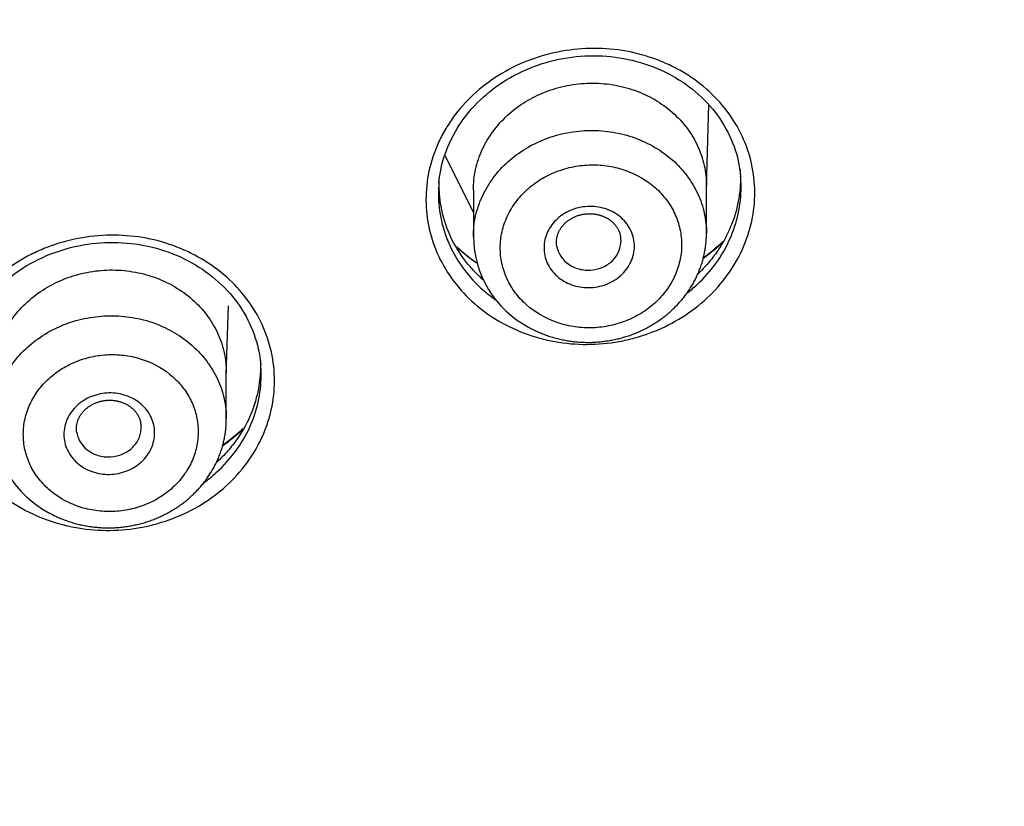
# Model space of a CAD drawing. Units: millimetres. Extents: x -18 to 899, y -18 to 2052.
# Drawn here: x 205 to 221, y 1535 to 1548 of the extents above; entities that cross this region are included whole.
import ezdxf

# ---------------------------------------------------------------- set-up
doc = ezdxf.new("R2010")
doc.units = ezdxf.units.MM
doc.layers.add('Default', color=7, linetype='Continuous')
doc.layers.add('DV1_Default', color=7, linetype='Continuous')

# ---------------------------------------------------------------- blocks, each defined once
blk = doc.blocks.new('SE')
at = {"layer": 'DV1_Default', "color": 7}
for p, q in [((216.014, 1544.915), (216.05, 1546.189)), ((211.971, 1545.405), (212.414, 1544.525)), ((212.414, 1544.87), (212.414, 1544.15)), ((216.014, 1544.201), (216.014, 1544.936)), ((208.599, 1542.024), (208.633, 1543.08)), ((208.599, 1541.336), (208.599, 1542.047))]:
    blk.add_line(p, q, dxfattribs=at)
for centre, radius, start, end in [((214.018, 1544.169), 1.604, 180.675, 242.0475), ((214.04, 1546.028), 2.772, 227.04, 235.4909), ((214.159, 1546.309), 3.071, 305.9061, 313.3039), ((206.613, 1541.313), 1.614, 180.6846, 242.0675), ((206.78, 1543.413), 3.043, 305.2408, 312.9607)]:
    blk.add_arc(centre, radius, start, end, dxfattribs=at)
for points, knots in [([(163.95, 1587.705), (167.719, 1587.705), (173.373, 1587.707), (179.026, 1587.672), (182.795, 1587.636), (184.68, 1587.612), (188.448, 1587.539), (190.332, 1587.489), (194.097, 1587.341), (195.978, 1587.243), (199.735, 1586.968), (201.61, 1586.79), (204.401, 1586.397), (205.328, 1586.245), (207.169, 1585.888), (208.083, 1585.682), (209.889, 1585.205), (210.781, 1584.934), (212.53, 1584.311), (213.387, 1583.961), (215.054, 1583.18), (215.863, 1582.749), (217.421, 1581.809), (218.171, 1581.3), (221.761, 1578.587), (224.13, 1575.884), (226.155, 1572.104), (226.515, 1571.329), (227.152, 1569.751), (227.43, 1568.949), (227.915, 1567.33), (228.122, 1566.512), (228.481, 1564.867), (228.633, 1564.04), (229.022, 1561.552), (229.192, 1559.881), (229.431, 1556.535), (229.501, 1554.86), (229.604, 1551.51), (229.64, 1549.835), (229.697, 1546.484), (229.76, 1541.457), (229.771, 1536.43), (229.769, 1531.095), (229.767, 1529.112), (229.762, 1527.129)], [0, 0, 0, 0, 0.094415, 0.141622, 0.141622, 0.18883, 0.18883, 0.236037, 0.236037, 0.283245, 0.283245, 0.330452, 0.330452, 0.354056, 0.354056, 0.37766, 0.37766, 0.401264, 0.401264, 0.424867, 0.424867, 0.448471, 0.448471, 0.472075, 0.472075, 0.56649, 0.56649, 0.590094, 0.590094, 0.613697, 0.613697, 0.637301, 0.637301, 0.660905, 0.660905, 0.708112, 0.708112, 0.75532, 0.75532, 0.802527, 0.802527, 0.849735, 0.94415, 0.94415, 1, 1, 1, 1]), ([(229.759, 1528.678), (229.759, 1529.114), (229.759, 1529.55), (229.76, 1531.293), (229.762, 1532.601), (229.761, 1536.524), (229.748, 1539.139), (229.715, 1543.061), (229.701, 1544.369), (229.67, 1546.984), (229.651, 1548.291), (229.598, 1550.906), (229.565, 1552.213), (229.47, 1554.827), (229.406, 1556.135), (229.223, 1558.746), (229.105, 1560.047), (228.774, 1562.64), (228.563, 1563.93), (228.142, 1565.853), (227.984, 1566.492), (227.714, 1567.446), (227.618, 1567.763), (227.416, 1568.394), (227.309, 1568.707), (227.087, 1569.329), (226.972, 1569.639), (226.727, 1570.253), (226.598, 1570.558), (226.191, 1571.463), (225.891, 1572.056), (225.247, 1573.224), (224.896, 1573.796), (224.326, 1574.639), (224.129, 1574.917), (223.721, 1575.466), (223.512, 1575.736), (222.435, 1577.061), (221.48, 1578.045), (219.927, 1579.42), (219.389, 1579.862), (218.269, 1580.709), (217.684, 1581.116), (215.888, 1582.253), (214.628, 1582.907), (212.658, 1583.75), (211.987, 1584.008), (210.619, 1584.478), (209.919, 1584.692), (207.809, 1585.266), (206.383, 1585.565), (203.507, 1586.049), (202.056, 1586.235), (199.868, 1586.458), (199.136, 1586.524), (197.673, 1586.64), (196.941, 1586.691), (193.281, 1586.919), (190.35, 1587.015), (184.486, 1587.15), (181.553, 1587.185), (175.686, 1587.226), (172.752, 1587.235), (167.862, 1587.243), (165.906, 1587.244), (163.95, 1587.244)], [0, 0, 0, 0, 0.0125, 0.0125, 0.05, 0.05, 0.125, 0.125, 0.1625, 0.1625, 0.2, 0.2, 0.2375, 0.2375, 0.275, 0.275, 0.3125, 0.3125, 0.35, 0.35, 0.36875, 0.36875, 0.378125, 0.378125, 0.3875, 0.3875, 0.396875, 0.396875, 0.40625, 0.40625, 0.425, 0.425, 0.44375, 0.44375, 0.453125, 0.453125, 0.4625, 0.4625, 0.5, 0.5, 0.51875, 0.51875, 0.5375, 0.5375, 0.575, 0.575, 0.59375, 0.59375, 0.6125, 0.6125, 0.65, 0.65, 0.6875, 0.6875, 0.70625, 0.70625, 0.725, 0.725, 0.8, 0.8, 0.875, 0.875, 0.95, 0.95, 1, 1, 1, 1]), ([(229.565, 1527.552), (229.565, 1529.725), (229.57, 1531.897), (229.562, 1536.242), (229.55, 1538.414), (229.522, 1541.672), (229.511, 1542.758), (229.486, 1544.93), (229.472, 1546.016), (229.435, 1548.188), (229.413, 1549.274), (229.354, 1551.445), (229.318, 1552.531), (229.22, 1554.701), (229.157, 1555.786), (228.99, 1557.955), (228.886, 1559.039), (228.612, 1561.205), (228.443, 1562.289), (228.016, 1564.431), (227.759, 1565.49), (227.28, 1567.057), (227.105, 1567.575), (226.729, 1568.604), (226.524, 1569.116), (226.073, 1570.127), (225.826, 1570.628), (225.429, 1571.371), (225.292, 1571.617), (225.01, 1572.103), (224.865, 1572.343), (224.114, 1573.529), (223.444, 1574.433), (222.333, 1575.722), (221.946, 1576.141), (221.339, 1576.753), (221.132, 1576.954), (220.816, 1577.252), (220.71, 1577.35), (220.549, 1577.497), (220.495, 1577.546), (220.387, 1577.644), (220.332, 1577.693), (220.277, 1577.74)], [0, 0, 0, 0, 0.125, 0.125, 0.25, 0.25, 0.3125, 0.3125, 0.375, 0.375, 0.4375, 0.4375, 0.5, 0.5, 0.5625, 0.5625, 0.625, 0.625, 0.6875, 0.6875, 0.75, 0.75, 0.78125, 0.78125, 0.8125, 0.8125, 0.84375, 0.84375, 0.859375, 0.859375, 0.875, 0.875, 0.9375, 0.9375, 0.96875, 0.96875, 0.984375, 0.984375, 0.992188, 0.992188, 0.996094, 0.996094, 1, 1, 1, 1]), ([(226.612, 1526.726), (226.611, 1528.81), (226.611, 1532.007), (226.594, 1536.178), (226.564, 1540.351), (226.506, 1544.527), (226.389, 1548.702), (226.257, 1551.902), (226.069, 1554.957), (225.783, 1558.072), (225.439, 1560.598), (225.051, 1562.642), (224.692, 1564.182), (224.264, 1565.675), (223.737, 1567.176), (223.109, 1568.628), (222.354, 1570.057), (221.489, 1571.419), (220.704, 1572.456), (220.071, 1573.197), (219.631, 1573.68), (219.17, 1574.157), (218.69, 1574.626), (218.355, 1574.93), (218.187, 1575.082)], [0, 0, 0, 0, 0.125002, 0.191646, 0.250001, 0.374999, 0.441745, 0.5, 0.5667, 0.624884, 0.687039, 0.718997, 0.749062, 0.781201, 0.81132, 0.843256, 0.874454, 0.905996, 0.937065, 0.949414, 0.961871, 0.974446, 0.987152, 1, 1, 1, 1]), ([(212.418, 1546.345), (212.536, 1546.455), (212.664, 1546.553), (212.942, 1546.726), (213.089, 1546.8), (213.394, 1546.92), (213.553, 1546.968), (213.881, 1547.034), (214.048, 1547.052), (214.382, 1547.06), (214.55, 1547.049), (214.875, 1546.998), (215.033, 1546.958), (215.264, 1546.878), (215.34, 1546.847), (215.487, 1546.78), (215.558, 1546.743), (215.765, 1546.625), (215.894, 1546.533), (216.131, 1546.326), (216.236, 1546.213), (216.421, 1545.97), (216.501, 1545.839), (216.629, 1545.566), (216.677, 1545.424), (216.743, 1545.133), (216.76, 1544.982), (216.76, 1544.684), (216.745, 1544.536), (216.68, 1544.239), (216.632, 1544.094), (216.506, 1543.815), (216.427, 1543.68), (216.243, 1543.426), (216.138, 1543.308), (215.905, 1543.092), (215.774, 1542.992), (215.499, 1542.819), (215.354, 1542.746), (215.124, 1542.654), (215.045, 1542.627), (214.886, 1542.579), (214.806, 1542.559), (214.563, 1542.51), (214.398, 1542.491), (214.063, 1542.483), (213.898, 1542.494), (213.655, 1542.532), (213.574, 1542.548), (213.414, 1542.588), (213.335, 1542.612), (213.104, 1542.693), (212.958, 1542.759), (212.681, 1542.919), (212.55, 1543.013), (212.315, 1543.218), (212.21, 1543.331), (212.023, 1543.577), (211.943, 1543.708), (211.815, 1543.981), (211.766, 1544.124), (211.7, 1544.417), (211.683, 1544.565), (211.682, 1544.863), (211.697, 1545.015), (211.761, 1545.309), (211.808, 1545.453), (211.903, 1545.662), (211.938, 1545.731), (212.016, 1545.865), (212.059, 1545.93), (212.196, 1546.119), (212.3, 1546.236), (212.418, 1546.345)], [0, 0, 0, 0, 0.03125, 0.03125, 0.0625, 0.0625, 0.09375, 0.09375, 0.125, 0.125, 0.15625, 0.15625, 0.1875, 0.1875, 0.203125, 0.203125, 0.21875, 0.21875, 0.25, 0.25, 0.28125, 0.28125, 0.3125, 0.3125, 0.34375, 0.34375, 0.375, 0.375, 0.40625, 0.40625, 0.4375, 0.4375, 0.46875, 0.46875, 0.5, 0.5, 0.53125, 0.53125, 0.5625, 0.5625, 0.578125, 0.578125, 0.59375, 0.59375, 0.625, 0.625, 0.65625, 0.65625, 0.671875, 0.671875, 0.6875, 0.6875, 0.71875, 0.71875, 0.75, 0.75, 0.78125, 0.78125, 0.8125, 0.8125, 0.84375, 0.84375, 0.875, 0.875, 0.90625, 0.90625, 0.9375, 0.9375, 0.953125, 0.953125, 0.96875, 0.96875, 1, 1, 1, 1]), ([(211.882, 1544.974), (211.896, 1545.142), (211.961, 1545.428), (212.178, 1545.884), (212.504, 1546.27), (212.921, 1546.592), (213.405, 1546.817), (213.933, 1546.941), (214.475, 1546.954), (215.003, 1546.856), (215.489, 1546.656), (215.908, 1546.356), (216.236, 1545.988), (216.46, 1545.539), (216.525, 1545.252), (216.541, 1545.078)], [0, 0, 0, 0, 0.074451, 0.152026, 0.229256, 0.306365, 0.383265, 0.460301, 0.537168, 0.613939, 0.690922, 0.767992, 0.845214, 0.922857, 1, 1, 1, 1]), ([(212.414, 1544.87), (212.414, 1544.871), (212.414, 1544.872), (212.414, 1544.979), (212.426, 1545.084), (212.472, 1545.292), (212.507, 1545.395), (212.597, 1545.592), (212.653, 1545.686), (212.784, 1545.865), (212.86, 1545.949), (213.026, 1546.101), (213.116, 1546.169), (213.314, 1546.291), (213.418, 1546.343), (213.635, 1546.427), (213.748, 1546.46), (213.98, 1546.506), (214.097, 1546.518), (214.332, 1546.523), (214.451, 1546.514), (214.682, 1546.477), (214.794, 1546.448), (215.012, 1546.371), (215.117, 1546.322), (215.312, 1546.209), (215.403, 1546.143), (215.571, 1545.995), (215.646, 1545.915), (215.776, 1545.742), (215.832, 1545.648), (215.922, 1545.454), (215.956, 1545.354), (216.002, 1545.147), (216.014, 1545.041), (216.014, 1544.936)], [0, 0, 0, 0, 0.000439, 0.000439, 0.062929, 0.062929, 0.125419, 0.125419, 0.187909, 0.187909, 0.250399, 0.250399, 0.31289, 0.31289, 0.37538, 0.37538, 0.43787, 0.43787, 0.50036, 0.50036, 0.56285, 0.56285, 0.62534, 0.62534, 0.68783, 0.68783, 0.750321, 0.750321, 0.812811, 0.812811, 0.875301, 0.875301, 0.937791, 0.937791, 1, 1, 1, 1]), ([(212.414, 1544.15), (212.414, 1544.152), (212.414, 1544.155), (212.414, 1544.263), (212.426, 1544.369), (212.473, 1544.575), (212.508, 1544.678), (212.6, 1544.875), (212.655, 1544.968), (212.787, 1545.145), (212.863, 1545.229), (213.03, 1545.379), (213.12, 1545.447), (213.317, 1545.567), (213.423, 1545.618), (213.639, 1545.701), (213.753, 1545.733), (213.985, 1545.777), (214.102, 1545.789), (214.337, 1545.791), (214.456, 1545.782), (214.686, 1545.744), (214.798, 1545.714), (215.124, 1545.597), (215.327, 1545.478), (215.575, 1545.257), (215.649, 1545.176), (215.78, 1545.001), (215.835, 1544.908), (215.924, 1544.715), (215.958, 1544.613), (216.003, 1544.407), (216.014, 1544.305), (216.014, 1544.201)], [0, 0, 0, 0, 0.001321, 0.001321, 0.063813, 0.063813, 0.126304, 0.126304, 0.188796, 0.188796, 0.251288, 0.251288, 0.313779, 0.313779, 0.376271, 0.376271, 0.438763, 0.438763, 0.501254, 0.501254, 0.563746, 0.563746, 0.626238, 0.626238, 0.751221, 0.751221, 0.813713, 0.813713, 0.876204, 0.876204, 0.938696, 0.938696, 1, 1, 1, 1]), ([(213.236, 1543.095), (213.366, 1542.98), (213.522, 1542.889), (213.775, 1542.799), (213.863, 1542.776), (214.044, 1542.747), (214.134, 1542.74), (214.317, 1542.743), (214.41, 1542.753), (214.589, 1542.788), (214.676, 1542.813), (214.846, 1542.878), (214.928, 1542.919), (215.08, 1543.012), (215.151, 1543.065), (215.282, 1543.185), (215.34, 1543.249), (215.442, 1543.387), (215.486, 1543.461), (215.557, 1543.615), (215.584, 1543.694), (215.62, 1543.855), (215.63, 1543.939), (215.631, 1544.103), (215.622, 1544.185), (215.587, 1544.346), (215.56, 1544.426), (215.491, 1544.576), (215.448, 1544.648), (215.346, 1544.785), (215.289, 1544.847), (215.096, 1545.019), (214.938, 1545.111), (214.685, 1545.201), (214.597, 1545.224), (214.418, 1545.253), (214.325, 1545.26), (214.143, 1545.257), (214.052, 1545.248), (213.871, 1545.213), (213.783, 1545.187), (213.614, 1545.122), (213.533, 1545.082), (213.379, 1544.988), (213.309, 1544.935), (213.179, 1544.817), (213.12, 1544.751), (213.017, 1544.613), (212.974, 1544.54), (212.903, 1544.387), (212.876, 1544.306), (212.839, 1544.145), (212.83, 1544.063), (212.829, 1543.897), (212.838, 1543.815), (212.872, 1543.655), (212.899, 1543.575), (212.969, 1543.424), (213.011, 1543.352), (213.112, 1543.217), (213.171, 1543.153), (213.236, 1543.095)], [0, 0, 0, 0, 0.0625, 0.0625, 0.09375, 0.09375, 0.125, 0.125, 0.15625, 0.15625, 0.1875, 0.1875, 0.21875, 0.21875, 0.25, 0.25, 0.28125, 0.28125, 0.3125, 0.3125, 0.34375, 0.34375, 0.375, 0.375, 0.40625, 0.40625, 0.4375, 0.4375, 0.46875, 0.46875, 0.5, 0.5, 0.5625, 0.5625, 0.59375, 0.59375, 0.625, 0.625, 0.65625, 0.65625, 0.6875, 0.6875, 0.71875, 0.71875, 0.75, 0.75, 0.78125, 0.78125, 0.8125, 0.8125, 0.84375, 0.84375, 0.875, 0.875, 0.90625, 0.90625, 0.9375, 0.9375, 0.96875, 0.96875, 1, 1, 1, 1]), ([(216.533, 1545.193), (216.536, 1545.144), (216.538, 1545.094), (216.538, 1544.979), (216.535, 1544.914), (216.52, 1544.78), (216.51, 1544.713), (216.48, 1544.577), (216.462, 1544.51), (216.428, 1544.408), (216.416, 1544.374), (216.396, 1544.323), (216.389, 1544.306), (216.378, 1544.281), (216.375, 1544.273), (216.367, 1544.256), (216.363, 1544.247), (216.356, 1544.231), (216.353, 1544.225), (216.347, 1544.211), (216.344, 1544.204), (216.333, 1544.183), (216.327, 1544.169), (216.305, 1544.127), (216.29, 1544.099), (216.24, 1544.013), (216.203, 1543.955), (216.121, 1543.838), (216.074, 1543.779), (215.998, 1543.692), (215.971, 1543.663), (215.929, 1543.62), (215.915, 1543.605), (215.894, 1543.585), (215.888, 1543.579), (215.882, 1543.573)], [0, 0, 0, 0, 0.08647, 0.08647, 0.202815, 0.202815, 0.319159, 0.319159, 0.435504, 0.435504, 0.493676, 0.493676, 0.522762, 0.522762, 0.537305, 0.537305, 0.551848, 0.551848, 0.566391, 0.566391, 0.580934, 0.580934, 0.610021, 0.610021, 0.668193, 0.668193, 0.784537, 0.784537, 0.900882, 0.900882, 0.959054, 0.959054, 0.98814, 0.98814, 1, 1, 1, 1]), ([(212.568, 1543.481), (212.567, 1543.481), (212.567, 1543.482), (212.541, 1543.505), (212.514, 1543.529), (212.464, 1543.578), (212.44, 1543.603), (212.369, 1543.679), (212.324, 1543.733), (212.198, 1543.899), (212.125, 1544.019), (212.008, 1544.269), (211.962, 1544.401), (211.916, 1544.604), (211.905, 1544.673), (211.893, 1544.777), (211.89, 1544.812), (211.888, 1544.864), (211.887, 1544.882), (211.886, 1544.908), (211.886, 1544.917), (211.886, 1544.934), (211.886, 1544.944), (211.886, 1544.96), (211.886, 1544.967), (211.886, 1544.982), (211.886, 1544.989), (211.887, 1545.012), (211.887, 1545.027), (211.888, 1545.045), (211.888, 1545.049), (211.888, 1545.052)], [0, 0, 0, 0, 0.000947, 0.000947, 0.059354, 0.059354, 0.117761, 0.117761, 0.234576, 0.234576, 0.468204, 0.468204, 0.701833, 0.701833, 0.818647, 0.818647, 0.877054, 0.877054, 0.906258, 0.906258, 0.92086, 0.92086, 0.935461, 0.935461, 0.950063, 0.950063, 0.964665, 0.964665, 0.993869, 0.993869, 1, 1, 1, 1]), ([(215.71, 1543.275), (215.765, 1543.317), (215.818, 1543.362), (215.975, 1543.509), (216.072, 1543.617), (216.242, 1543.852), (216.314, 1543.977), (216.43, 1544.233), (216.475, 1544.367), (216.534, 1544.64), (216.549, 1544.777), (216.549, 1544.955), (216.547, 1544.996), (216.545, 1545.037)], [0, 0, 0, 0, 0.097914, 0.097914, 0.307807, 0.307807, 0.517701, 0.517701, 0.727594, 0.727594, 0.937488, 0.937488, 1, 1, 1, 1]), ([(211.879, 1544.933), (211.876, 1544.89), (211.875, 1544.847), (211.875, 1544.666), (211.89, 1544.53), (211.951, 1544.26), (211.996, 1544.128), (212.113, 1543.877), (212.185, 1543.756), (212.356, 1543.529), (212.453, 1543.425), (212.625, 1543.275), (212.692, 1543.222), (212.763, 1543.173)], [0, 0, 0, 0, 0.063678, 0.063678, 0.267794, 0.267794, 0.471909, 0.471909, 0.676025, 0.676025, 0.88014, 0.88014, 1, 1, 1, 1]), ([(213.544, 1543.771), (213.514, 1543.849), (213.501, 1543.931), (213.509, 1544.054), (213.516, 1544.096), (213.539, 1544.175), (213.555, 1544.214), (213.615, 1544.326), (213.671, 1544.393), (213.774, 1544.477), (213.81, 1544.502), (213.889, 1544.545), (213.931, 1544.563), (214.06, 1544.606), (214.153, 1544.619), (214.334, 1544.613), (214.425, 1544.594), (214.589, 1544.526), (214.663, 1544.477), (214.785, 1544.357), (214.833, 1544.284), (214.893, 1544.131), (214.905, 1544.047), (214.895, 1543.884), (214.871, 1543.802), (214.812, 1543.691), (214.787, 1543.655), (214.732, 1543.589), (214.702, 1543.558), (214.633, 1543.502), (214.596, 1543.477), (214.518, 1543.434), (214.476, 1543.416), (214.346, 1543.373), (214.255, 1543.36), (214.118, 1543.364), (214.073, 1543.37), (213.985, 1543.389), (213.941, 1543.402), (213.818, 1543.453), (213.743, 1543.502), (213.622, 1543.622), (213.574, 1543.693), (213.544, 1543.771)], [0, 0, 0, 0, 0.0625, 0.0625, 0.09375, 0.09375, 0.125, 0.125, 0.1875, 0.1875, 0.21875, 0.21875, 0.25, 0.25, 0.3125, 0.3125, 0.375, 0.375, 0.4375, 0.4375, 0.5, 0.5, 0.5625, 0.5625, 0.625, 0.625, 0.65625, 0.65625, 0.6875, 0.6875, 0.71875, 0.71875, 0.75, 0.75, 0.8125, 0.8125, 0.84375, 0.84375, 0.875, 0.875, 0.9375, 0.9375, 1, 1, 1, 1]), ([(213.706, 1543.985), (213.705, 1543.988), (213.704, 1543.996), (213.701, 1544.011), (213.699, 1544.029), (213.698, 1544.047), (213.697, 1544.065), (213.698, 1544.083), (213.699, 1544.101), (213.701, 1544.119), (213.704, 1544.137), (213.709, 1544.155), (213.713, 1544.172), (213.719, 1544.19), (213.726, 1544.207), (213.733, 1544.224), (213.741, 1544.24), (213.75, 1544.257), (213.76, 1544.273), (213.771, 1544.289), (213.782, 1544.305), (213.794, 1544.319), (213.807, 1544.334), (213.82, 1544.348), (213.834, 1544.361), (213.849, 1544.374), (213.864, 1544.387), (213.88, 1544.399), (213.896, 1544.411), (213.913, 1544.422), (213.931, 1544.432), (213.948, 1544.441), (213.967, 1544.45), (213.985, 1544.459), (214.004, 1544.467), (214.024, 1544.474), (214.043, 1544.48), (214.063, 1544.485), (214.083, 1544.49), (214.104, 1544.495), (214.125, 1544.498), (214.145, 1544.501), (214.166, 1544.503), (214.187, 1544.504), (214.208, 1544.504), (214.229, 1544.504), (214.249, 1544.503), (214.27, 1544.501), (214.29, 1544.499), (214.311, 1544.495), (214.331, 1544.491), (214.351, 1544.486), (214.37, 1544.481), (214.39, 1544.475), (214.409, 1544.468), (214.427, 1544.461), (214.445, 1544.452), (214.463, 1544.444), (214.48, 1544.434), (214.497, 1544.424), (214.513, 1544.413), (214.529, 1544.402), (214.544, 1544.391), (214.558, 1544.378), (214.572, 1544.365), (214.585, 1544.352), (214.598, 1544.338), (214.61, 1544.324), (214.621, 1544.309), (214.631, 1544.294), (214.641, 1544.279), (214.65, 1544.263), (214.658, 1544.247), (214.665, 1544.23), (214.672, 1544.213), (214.677, 1544.196), (214.682, 1544.181), (214.684, 1544.172), (214.684, 1544.169)], [0, 0, 0, 0, 0.006387, 0.02049, 0.034539, 0.048555, 0.062614, 0.076708, 0.0907, 0.104522, 0.118483, 0.132446, 0.146303, 0.159927, 0.173498, 0.187127, 0.200787, 0.214449, 0.228072, 0.241622, 0.255065, 0.268394, 0.281476, 0.294528, 0.307675, 0.320889, 0.334138, 0.34739, 0.360599, 0.373731, 0.386753, 0.399783, 0.412596, 0.425612, 0.438679, 0.45167, 0.464421, 0.477406, 0.490353, 0.503313, 0.516298, 0.529288, 0.54223, 0.555237, 0.568198, 0.581043, 0.593934, 0.60686, 0.619799, 0.632793, 0.645861, 0.658827, 0.671763, 0.6847, 0.697647, 0.710611, 0.723604, 0.736636, 0.749715, 0.762854, 0.77601, 0.788993, 0.802168, 0.815391, 0.828661, 0.841976, 0.855336, 0.868741, 0.88219, 0.895681, 0.90921, 0.922848, 0.936564, 0.950351, 0.964204, 0.978115, 0.992075, 1, 1, 1, 1]), ([(205.015, 1543.484), (205.133, 1543.592), (205.262, 1543.687), (205.468, 1543.814), (205.539, 1543.853), (205.686, 1543.925), (205.762, 1543.958), (205.992, 1544.047), (206.151, 1544.092), (206.476, 1544.154), (206.644, 1544.171), (206.975, 1544.175), (207.139, 1544.162), (207.467, 1544.108), (207.627, 1544.066), (207.932, 1543.956), (208.079, 1543.887), (208.357, 1543.724), (208.485, 1543.631), (208.718, 1543.424), (208.825, 1543.308), (209.009, 1543.062), (209.087, 1542.932), (209.214, 1542.657), (209.263, 1542.513), (209.327, 1542.222), (209.343, 1542.074), (209.343, 1541.773), (209.326, 1541.625), (209.278, 1541.406), (209.258, 1541.333), (209.209, 1541.189), (209.181, 1541.118), (209.085, 1540.909), (209.007, 1540.778), (208.822, 1540.528), (208.715, 1540.409), (208.481, 1540.196), (208.353, 1540.1), (208.076, 1539.93), (207.928, 1539.858), (207.622, 1539.74), (207.463, 1539.695), (207.135, 1539.632), (206.97, 1539.616), (206.64, 1539.612), (206.472, 1539.625), (206.146, 1539.679), (205.988, 1539.72), (205.681, 1539.83), (205.532, 1539.9), (205.257, 1540.062), (205.129, 1540.154), (204.893, 1540.364), (204.787, 1540.478), (204.65, 1540.662), (204.607, 1540.725), (204.529, 1540.855), (204.493, 1540.923), (204.397, 1541.13), (204.35, 1541.271), (204.285, 1541.562), (204.268, 1541.713), (204.269, 1542.011), (204.285, 1542.159), (204.334, 1542.379), (204.354, 1542.453), (204.403, 1542.596), (204.431, 1542.667), (204.526, 1542.874), (204.604, 1543.006), (204.79, 1543.259), (204.896, 1543.376), (205.015, 1543.484)], [0, 0, 0, 0, 0.03125, 0.03125, 0.046875, 0.046875, 0.0625, 0.0625, 0.09375, 0.09375, 0.125, 0.125, 0.15625, 0.15625, 0.1875, 0.1875, 0.21875, 0.21875, 0.25, 0.25, 0.28125, 0.28125, 0.3125, 0.3125, 0.34375, 0.34375, 0.375, 0.375, 0.40625, 0.40625, 0.421875, 0.421875, 0.4375, 0.4375, 0.46875, 0.46875, 0.5, 0.5, 0.53125, 0.53125, 0.5625, 0.5625, 0.59375, 0.59375, 0.625, 0.625, 0.65625, 0.65625, 0.6875, 0.6875, 0.71875, 0.71875, 0.75, 0.75, 0.78125, 0.78125, 0.796875, 0.796875, 0.8125, 0.8125, 0.84375, 0.84375, 0.875, 0.875, 0.90625, 0.90625, 0.921875, 0.921875, 0.9375, 0.9375, 0.96875, 0.96875, 1, 1, 1, 1]), ([(213.266, 1542.752), (213.274, 1542.748), (213.291, 1542.738), (213.322, 1542.722), (213.357, 1542.705), (213.392, 1542.688), (213.429, 1542.672), (213.465, 1542.657), (213.502, 1542.642), (213.539, 1542.628), (213.577, 1542.615), (213.615, 1542.603), (213.654, 1542.592), (213.692, 1542.581), (213.731, 1542.571), (213.771, 1542.562), (213.81, 1542.554), (213.85, 1542.546), (213.89, 1542.54), (213.929, 1542.534), (213.969, 1542.529), (214.01, 1542.525), (214.05, 1542.522), (214.09, 1542.52), (214.131, 1542.518), (214.171, 1542.517), (214.212, 1542.517), (214.252, 1542.518), (214.293, 1542.52), (214.333, 1542.523), (214.374, 1542.526), (214.414, 1542.531), (214.455, 1542.536), (214.495, 1542.542), (214.535, 1542.549), (214.575, 1542.556), (214.614, 1542.565), (214.654, 1542.574), (214.693, 1542.584), (214.732, 1542.595), (214.771, 1542.607), (214.809, 1542.619), (214.847, 1542.632), (214.885, 1542.647), (214.923, 1542.661), (214.96, 1542.677), (214.997, 1542.694), (215.033, 1542.711), (215.069, 1542.728), (215.104, 1542.747), (215.139, 1542.766), (215.174, 1542.787), (215.208, 1542.807), (215.242, 1542.829), (215.275, 1542.851), (215.307, 1542.874), (215.339, 1542.897), (215.371, 1542.921), (215.402, 1542.946), (215.432, 1542.972), (215.462, 1542.998), (215.49, 1543.024), (215.519, 1543.052), (215.546, 1543.079), (215.573, 1543.108), (215.599, 1543.136), (215.625, 1543.166), (215.65, 1543.196), (215.674, 1543.226), (215.697, 1543.257), (215.72, 1543.288), (215.742, 1543.32), (215.763, 1543.352), (215.783, 1543.384), (215.802, 1543.417), (215.821, 1543.451), (215.839, 1543.485), (215.856, 1543.519), (215.872, 1543.553), (215.887, 1543.588), (215.902, 1543.623), (215.915, 1543.658), (215.928, 1543.693), (215.94, 1543.729), (215.951, 1543.765), (215.961, 1543.801), (215.97, 1543.838), (215.979, 1543.874), (215.986, 1543.911), (215.993, 1543.948), (215.999, 1543.985), (216.003, 1544.021), (216.007, 1544.058), (216.01, 1544.096), (216.012, 1544.133), (216.014, 1544.169), (216.014, 1544.19), (216.014, 1544.201)], [0, 0, 0, 0, 0.006251, 0.01685, 0.027432, 0.038011, 0.04859, 0.059174, 0.06977, 0.080384, 0.091022, 0.101755, 0.112252, 0.122909, 0.133592, 0.144287, 0.154984, 0.165668, 0.176329, 0.186932, 0.197531, 0.208197, 0.218851, 0.2295, 0.24015, 0.250806, 0.261472, 0.272155, 0.282922, 0.293539, 0.304195, 0.314889, 0.325606, 0.336331, 0.347045, 0.357733, 0.368355, 0.378925, 0.389628, 0.400313, 0.410987, 0.421655, 0.432323, 0.442996, 0.453679, 0.4644, 0.47504, 0.485677, 0.496328, 0.50699, 0.517655, 0.528319, 0.538973, 0.549612, 0.560221, 0.570857, 0.581501, 0.59215, 0.6028, 0.613447, 0.62409, 0.634724, 0.645317, 0.655855, 0.666459, 0.677038, 0.687597, 0.698144, 0.708684, 0.719224, 0.729768, 0.740395, 0.750853, 0.761336, 0.771861, 0.782412, 0.792974, 0.803528, 0.814058, 0.824538, 0.834767, 0.845271, 0.855747, 0.866201, 0.876639, 0.887069, 0.897496, 0.907926, 0.918379, 0.928853, 0.939195, 0.949577, 0.95999, 0.970419, 0.980853, 0.991275, 1, 1, 1, 1]), ([(213.724, 1543.926), (213.767, 1543.815), (213.861, 1543.723), (214.037, 1543.649), (214.101, 1543.635), (214.232, 1543.63), (214.297, 1543.639), (214.421, 1543.678), (214.478, 1543.709), (214.575, 1543.787), (214.615, 1543.835), (214.672, 1543.94), (214.689, 1543.998), (214.696, 1544.094), (214.693, 1544.132), (214.684, 1544.169)], [0, 0, 0, 0, 0.261494, 0.261494, 0.39224, 0.39224, 0.522987, 0.522987, 0.653734, 0.653734, 0.784481, 0.784481, 0.915227, 0.915227, 1, 1, 1, 1]), ([(204.47, 1542.11), (204.485, 1542.278), (204.549, 1542.562), (204.766, 1543.016), (205.092, 1543.399), (205.508, 1543.718), (205.993, 1543.94), (206.52, 1544.06), (207.062, 1544.07), (207.591, 1543.968), (208.077, 1543.764), (208.496, 1543.459), (208.825, 1543.089), (209.048, 1542.637), (209.114, 1542.349), (209.13, 1542.176)], [0, 0, 0, 0, 0.074431, 0.15203, 0.229304, 0.306396, 0.383276, 0.460167, 0.537093, 0.61386, 0.69083, 0.767889, 0.845099, 0.922746, 1, 1, 1, 1]), ([(212.47, 1543.74), (212.434, 1543.764), (212.399, 1543.789), (212.29, 1543.871), (212.218, 1543.931), (212.15, 1543.994)], [0, 0, 0, 0, 0.313132, 0.313132, 1, 1, 1, 1]), ([(216.27, 1544.066), (216.181, 1543.982), (216.086, 1543.902), (215.98, 1543.824), (215.972, 1543.818), (215.964, 1543.813)], [0, 0, 0, 0, 0.92787, 0.92787, 1, 1, 1, 1]), ([(204.999, 1541.991), (204.999, 1541.992), (204.999, 1541.993), (204.999, 1542.1), (205.011, 1542.205), (205.057, 1542.412), (205.092, 1542.516), (205.182, 1542.712), (205.238, 1542.806), (205.369, 1542.983), (205.445, 1543.068), (205.611, 1543.219), (205.702, 1543.287), (205.899, 1543.408), (206.003, 1543.46), (206.22, 1543.543), (206.334, 1543.576), (206.566, 1543.621), (206.682, 1543.633), (206.917, 1543.637), (207.036, 1543.628), (207.267, 1543.59), (207.379, 1543.561), (207.597, 1543.484), (207.703, 1543.435), (207.897, 1543.321), (207.989, 1543.255), (208.157, 1543.107), (208.231, 1543.026), (208.361, 1542.853), (208.418, 1542.759), (208.508, 1542.565), (208.542, 1542.465), (208.587, 1542.259), (208.599, 1542.152), (208.599, 1542.047)], [0, 0, 0, 0, 0.000407, 0.000407, 0.062897, 0.062897, 0.125388, 0.125388, 0.187878, 0.187878, 0.250368, 0.250368, 0.312858, 0.312858, 0.375348, 0.375348, 0.437839, 0.437839, 0.500329, 0.500329, 0.562819, 0.562819, 0.625309, 0.625309, 0.6878, 0.6878, 0.75029, 0.75029, 0.81278, 0.81278, 0.87527, 0.87527, 0.93776, 0.93776, 1, 1, 1, 1]), ([(204.999, 1541.294), (204.999, 1541.295), (204.999, 1541.296), (204.999, 1541.403), (205.011, 1541.508), (205.057, 1541.715), (205.092, 1541.817), (205.183, 1542.013), (205.238, 1542.107), (205.369, 1542.283), (205.445, 1542.367), (205.611, 1542.517), (205.702, 1542.585), (205.899, 1542.705), (206.004, 1542.756), (206.22, 1542.839), (206.333, 1542.871), (206.566, 1542.915), (206.683, 1542.926), (206.917, 1542.929), (207.036, 1542.92), (207.267, 1542.881), (207.379, 1542.852), (207.706, 1542.734), (207.908, 1542.615), (208.157, 1542.395), (208.231, 1542.314), (208.363, 1542.139), (208.418, 1542.046), (208.508, 1541.853), (208.542, 1541.752), (208.588, 1541.545), (208.599, 1541.441), (208.599, 1541.336)], [0, 0, 0, 0, 0.000509, 0.000509, 0.062999, 0.062999, 0.12549, 0.12549, 0.18798, 0.18798, 0.250471, 0.250471, 0.312961, 0.312961, 0.375451, 0.375451, 0.437942, 0.437942, 0.500432, 0.500432, 0.562923, 0.562923, 0.625413, 0.625413, 0.750394, 0.750394, 0.812885, 0.812885, 0.875375, 0.875375, 0.937866, 0.937866, 1, 1, 1, 1]), ([(205.859, 1540.245), (205.985, 1540.134), (206.135, 1540.047), (206.379, 1539.96), (206.464, 1539.938), (206.638, 1539.909), (206.726, 1539.903), (206.902, 1539.906), (206.991, 1539.915), (207.164, 1539.949), (207.249, 1539.973), (207.412, 1540.036), (207.491, 1540.075), (207.637, 1540.165), (207.706, 1540.216), (207.832, 1540.331), (207.888, 1540.393), (207.986, 1540.526), (208.028, 1540.597), (208.096, 1540.745), (208.121, 1540.821), (208.156, 1540.977), (208.165, 1541.057), (208.165, 1541.215), (208.157, 1541.294), (208.122, 1541.45), (208.096, 1541.526), (208.029, 1541.671), (207.988, 1541.741), (207.889, 1541.872), (207.833, 1541.932), (207.647, 1542.097), (207.495, 1542.186), (207.25, 1542.273), (207.166, 1542.295), (206.993, 1542.323), (206.903, 1542.33), (206.727, 1542.327), (206.64, 1542.318), (206.465, 1542.285), (206.38, 1542.26), (206.218, 1542.197), (206.139, 1542.159), (205.992, 1542.068), (205.924, 1542.017), (205.799, 1541.903), (205.742, 1541.84), (205.643, 1541.707), (205.602, 1541.637), (205.534, 1541.489), (205.508, 1541.412), (205.473, 1541.257), (205.464, 1541.178), (205.464, 1541.018), (205.473, 1540.939), (205.507, 1540.785), (205.532, 1540.708), (205.6, 1540.562), (205.641, 1540.493), (205.739, 1540.363), (205.796, 1540.301), (205.859, 1540.245)], [0, 0, 0, 0, 0.0625, 0.0625, 0.09375, 0.09375, 0.125, 0.125, 0.15625, 0.15625, 0.1875, 0.1875, 0.21875, 0.21875, 0.25, 0.25, 0.28125, 0.28125, 0.3125, 0.3125, 0.34375, 0.34375, 0.375, 0.375, 0.40625, 0.40625, 0.4375, 0.4375, 0.46875, 0.46875, 0.5, 0.5, 0.5625, 0.5625, 0.59375, 0.59375, 0.625, 0.625, 0.65625, 0.65625, 0.6875, 0.6875, 0.71875, 0.71875, 0.75, 0.75, 0.78125, 0.78125, 0.8125, 0.8125, 0.84375, 0.84375, 0.875, 0.875, 0.90625, 0.90625, 0.9375, 0.9375, 0.96875, 0.96875, 1, 1, 1, 1]), ([(208.255, 1540.354), (208.323, 1540.403), (208.388, 1540.456), (208.557, 1540.61), (208.654, 1540.717), (208.825, 1540.949), (208.898, 1541.072), (209.015, 1541.326), (209.061, 1541.459), (209.121, 1541.731), (209.137, 1541.868), (209.137, 1542.048), (209.136, 1542.092), (209.133, 1542.135)], [0, 0, 0, 0, 0.1160779, 0.1160779, 0.3208843, 0.3208843, 0.5256906, 0.5256906, 0.730497, 0.730497, 0.9353034, 0.9353034, 1, 1, 1, 1]), ([(209.124, 1542.247), (209.125, 1542.231), (209.125, 1542.215), (209.126, 1542.191), (209.126, 1542.182), (209.126, 1542.165), (209.126, 1542.155), (209.126, 1542.139), (209.126, 1542.134), (209.126, 1542.12), (209.126, 1542.113), (209.126, 1542.092), (209.125, 1542.078), (209.123, 1542.035), (209.121, 1542.006), (209.113, 1541.919), (209.105, 1541.859), (209.071, 1541.676), (209.035, 1541.549), (208.929, 1541.291), (208.859, 1541.16), (208.726, 1540.967), (208.677, 1540.904), (208.595, 1540.811), (208.567, 1540.78), (208.522, 1540.734), (208.507, 1540.719), (208.484, 1540.697), (208.476, 1540.69), (208.461, 1540.675), (208.452, 1540.667), (208.445, 1540.66)], [0, 0, 0, 0, 0.0268444, 0.0268444, 0.0415921, 0.0415921, 0.0563398, 0.0563398, 0.0710875, 0.0710875, 0.0858353, 0.0858353, 0.1153307, 0.1153307, 0.1743215, 0.1743215, 0.2923031, 0.2923031, 0.5282664, 0.5282664, 0.7642297, 0.7642297, 0.8822113, 0.8822113, 0.9412021, 0.9412021, 0.9706975, 0.9706975, 0.9854453, 0.9854453, 1, 1, 1, 1]), ([(206.133, 1540.882), (206.102, 1540.959), (206.088, 1541.042), (206.094, 1541.165), (206.1, 1541.206), (206.122, 1541.286), (206.137, 1541.325), (206.196, 1541.439), (206.251, 1541.507), (206.352, 1541.592), (206.389, 1541.617), (206.467, 1541.661), (206.509, 1541.679), (206.638, 1541.723), (206.73, 1541.738), (206.913, 1541.733), (207.004, 1541.715), (207.169, 1541.648), (207.245, 1541.6), (207.369, 1541.481), (207.418, 1541.409), (207.481, 1541.256), (207.495, 1541.173), (207.487, 1541.009), (207.465, 1540.927), (207.407, 1540.814), (207.383, 1540.778), (207.329, 1540.711), (207.298, 1540.68), (207.231, 1540.623), (207.194, 1540.598), (207.116, 1540.554), (207.075, 1540.536), (206.945, 1540.491), (206.853, 1540.477), (206.715, 1540.48), (206.67, 1540.485), (206.582, 1540.503), (206.538, 1540.516), (206.413, 1540.566), (206.337, 1540.615), (206.214, 1540.733), (206.165, 1540.804), (206.133, 1540.882)], [0, 0, 0, 0, 0.0625, 0.0625, 0.09375, 0.09375, 0.125, 0.125, 0.1875, 0.1875, 0.21875, 0.21875, 0.25, 0.25, 0.3125, 0.3125, 0.375, 0.375, 0.4375, 0.4375, 0.5, 0.5, 0.5625, 0.5625, 0.625, 0.625, 0.65625, 0.65625, 0.6875, 0.6875, 0.71875, 0.71875, 0.75, 0.75, 0.8125, 0.8125, 0.84375, 0.84375, 0.875, 0.875, 0.9375, 0.9375, 1, 1, 1, 1]), ([(206.29, 1541.123), (206.289, 1541.124), (206.288, 1541.13), (206.287, 1541.143), (206.285, 1541.161), (206.284, 1541.179), (206.284, 1541.197), (206.285, 1541.215), (206.287, 1541.233), (206.29, 1541.251), (206.294, 1541.268), (206.298, 1541.286), (206.304, 1541.303), (206.31, 1541.321), (206.317, 1541.338), (206.325, 1541.354), (206.334, 1541.371), (206.343, 1541.388), (206.354, 1541.403), (206.365, 1541.419), (206.377, 1541.434), (206.389, 1541.448), (206.402, 1541.463), (206.416, 1541.476), (206.43, 1541.489), (206.445, 1541.502), (206.461, 1541.515), (206.477, 1541.526), (206.494, 1541.538), (206.511, 1541.548), (206.529, 1541.558), (206.547, 1541.567), (206.565, 1541.576), (206.584, 1541.584), (206.604, 1541.591), (206.623, 1541.597), (206.643, 1541.603), (206.663, 1541.608), (206.683, 1541.613), (206.704, 1541.616), (206.725, 1541.619), (206.745, 1541.622), (206.766, 1541.623), (206.787, 1541.624), (206.808, 1541.624), (206.829, 1541.623), (206.85, 1541.622), (206.87, 1541.619), (206.891, 1541.616), (206.911, 1541.612), (206.931, 1541.608), (206.951, 1541.603), (206.97, 1541.597), (206.989, 1541.59), (207.008, 1541.583), (207.027, 1541.575), (207.044, 1541.567), (207.062, 1541.557), (207.079, 1541.547), (207.096, 1541.537), (207.112, 1541.526), (207.127, 1541.514), (207.142, 1541.502), (207.156, 1541.49), (207.17, 1541.477), (207.182, 1541.463), (207.195, 1541.449), (207.206, 1541.434), (207.217, 1541.419), (207.227, 1541.404), (207.236, 1541.388), (207.245, 1541.372), (207.253, 1541.356), (207.26, 1541.339), (207.266, 1541.322), (207.271, 1541.305), (207.276, 1541.287), (207.278, 1541.275), (207.279, 1541.268), (207.279, 1541.268)], [0, 0, 0, 0, 0.001508, 0.015526, 0.029505, 0.043541, 0.057633, 0.071514, 0.085346, 0.099315, 0.113286, 0.12714, 0.1408, 0.154385, 0.168027, 0.181698, 0.195369, 0.209001, 0.222558, 0.236009, 0.249342, 0.262434, 0.275468, 0.288597, 0.301792, 0.315023, 0.328256, 0.341448, 0.354564, 0.367571, 0.380573, 0.393367, 0.406341, 0.419376, 0.432341, 0.445016, 0.457974, 0.470888, 0.483809, 0.496759, 0.509724, 0.522613, 0.535578, 0.548515, 0.561333, 0.574184, 0.587079, 0.599979, 0.612929, 0.625956, 0.638901, 0.651802, 0.664703, 0.677612, 0.690538, 0.703489, 0.716476, 0.729507, 0.742594, 0.755707, 0.768687, 0.781807, 0.794975, 0.808188, 0.821444, 0.834744, 0.848085, 0.861469, 0.874896, 0.888352, 0.901915, 0.915556, 0.92927, 0.943052, 0.956894, 0.970791, 0.984733, 0.998719, 1, 1, 1, 1]), ([(205.857, 1539.888), (205.864, 1539.883), (205.882, 1539.874), (205.913, 1539.858), (205.948, 1539.84), (205.984, 1539.823), (206.02, 1539.807), (206.057, 1539.792), (206.094, 1539.777), (206.131, 1539.764), (206.169, 1539.751), (206.207, 1539.738), (206.246, 1539.727), (206.284, 1539.716), (206.323, 1539.707), (206.363, 1539.697), (206.402, 1539.689), (206.442, 1539.682), (206.482, 1539.675), (206.522, 1539.67), (206.562, 1539.665), (206.602, 1539.661), (206.642, 1539.658), (206.683, 1539.655), (206.723, 1539.654), (206.764, 1539.653), (206.804, 1539.653), (206.845, 1539.654), (206.886, 1539.656), (206.926, 1539.659), (206.967, 1539.662), (207.007, 1539.667), (207.048, 1539.672), (207.088, 1539.678), (207.128, 1539.685), (207.168, 1539.693), (207.207, 1539.701), (207.247, 1539.711), (207.286, 1539.721), (207.325, 1539.732), (207.363, 1539.744), (207.402, 1539.756), (207.44, 1539.77), (207.478, 1539.784), (207.515, 1539.799), (207.552, 1539.814), (207.589, 1539.831), (207.625, 1539.848), (207.661, 1539.866), (207.697, 1539.885), (207.732, 1539.904), (207.766, 1539.925), (207.8, 1539.945), (207.834, 1539.967), (207.867, 1539.989), (207.899, 1540.012), (207.931, 1540.036), (207.962, 1540.06), (207.993, 1540.085), (208.023, 1540.111), (208.053, 1540.137), (208.082, 1540.164), (208.11, 1540.191), (208.137, 1540.219), (208.164, 1540.247), (208.19, 1540.276), (208.216, 1540.305), (208.24, 1540.335), (208.264, 1540.366), (208.287, 1540.397), (208.31, 1540.428), (208.331, 1540.46), (208.352, 1540.492), (208.372, 1540.525), (208.392, 1540.558), (208.41, 1540.592), (208.428, 1540.626), (208.445, 1540.66), (208.461, 1540.695), (208.476, 1540.729), (208.49, 1540.764), (208.503, 1540.799), (208.516, 1540.835), (208.528, 1540.871), (208.539, 1540.907), (208.549, 1540.943), (208.558, 1540.98), (208.566, 1541.016), (208.573, 1541.053), (208.58, 1541.09), (208.585, 1541.127), (208.59, 1541.164), (208.593, 1541.201), (208.596, 1541.239), (208.598, 1541.276), (208.599, 1541.309), (208.599, 1541.328), (208.599, 1541.336)], [0, 0, 0, 0, 0.006367, 0.016995, 0.027608, 0.038218, 0.048828, 0.059445, 0.070073, 0.080719, 0.091388, 0.102162, 0.112674, 0.123364, 0.134079, 0.144807, 0.155536, 0.166253, 0.176947, 0.187576, 0.19822, 0.208918, 0.219607, 0.23029, 0.240974, 0.251664, 0.262364, 0.27308, 0.283894, 0.294521, 0.305212, 0.315939, 0.326689, 0.337445, 0.348191, 0.358912, 0.369554, 0.380162, 0.390896, 0.401613, 0.412318, 0.423018, 0.433718, 0.444421, 0.455136, 0.465892, 0.476541, 0.487208, 0.497889, 0.508579, 0.519273, 0.529963, 0.540644, 0.551308, 0.561949, 0.57261, 0.58328, 0.593953, 0.604627, 0.615297, 0.625962, 0.636617, 0.647216, 0.657771, 0.668391, 0.678987, 0.689563, 0.700126, 0.710683, 0.721238, 0.731808, 0.742476, 0.752926, 0.763428, 0.773969, 0.784533, 0.795107, 0.80567, 0.816208, 0.826678, 0.836975, 0.847484, 0.857965, 0.868425, 0.878871, 0.889307, 0.899741, 0.910178, 0.92065, 0.931103, 0.941457, 0.951849, 0.962269, 0.972706, 0.983144, 0.99357, 1, 1, 1, 1]), ([(206.314, 1541.038), (206.359, 1540.927), (206.455, 1540.836), (206.633, 1540.764), (206.697, 1540.75), (206.828, 1540.746), (206.894, 1540.756), (207.018, 1540.798), (207.074, 1540.829), (207.171, 1540.909), (207.211, 1540.957), (207.266, 1541.064), (207.282, 1541.122), (207.286, 1541.209), (207.284, 1541.239), (207.279, 1541.268)], [0, 0, 0, 0, 0.2666621, 0.2666621, 0.3999931, 0.3999931, 0.5333242, 0.5333242, 0.6666552, 0.6666552, 0.7999863, 0.7999863, 0.9333173, 0.9333173, 1, 1, 1, 1]), ([(208.86, 1541.177), (208.768, 1541.09), (208.671, 1541.009), (208.558, 1540.928), (208.55, 1540.922), (208.541, 1540.916)], [0, 0, 0, 0, 0.925209, 0.925209, 1, 1, 1, 1])]:
    blk.add_open_spline(points, degree=3, knots=knots, dxfattribs=at)
for points in [[(216.545, 1545.037), (216.544, 1545.051), (216.543, 1545.065), (216.541, 1545.079)], [(211.882, 1544.975), (211.881, 1544.961), (211.88, 1544.947), (211.879, 1544.933)], [(213.706, 1543.985), (213.71, 1543.965), (213.716, 1543.946), (213.724, 1543.926)], [(209.133, 1542.135), (209.132, 1542.149), (209.131, 1542.162), (209.13, 1542.176)], [(206.29, 1541.123), (206.295, 1541.094), (206.303, 1541.066), (206.314, 1541.038)]]:
    blk.add_open_spline(points, degree=3, dxfattribs=at)

msp = doc.modelspace()

# ---------------------------------------------------------------- block references
at = {"layer": 'Default'}
msp.add_blockref('SE', (0, 0), dxfattribs=at)

doc.saveas('drawing.dxf')
